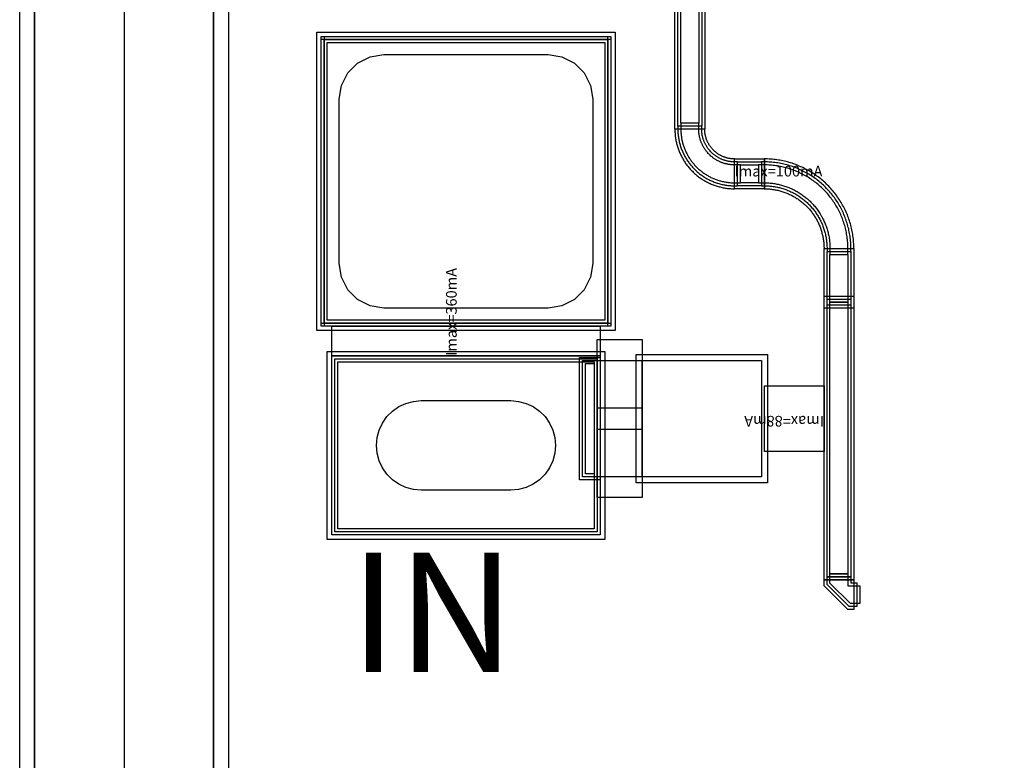
# Model space of a CAD drawing. Units: millimetres. Extents: x 5672 to 8737, y 687 to 2777.
# Drawn here: x 5672 to 6002, y 1357 to 1605 of the extents above; entities that cross this region are included whole.
import ezdxf

# ---------------------------------------------------------------- set-up
doc = ezdxf.new("R2010")
doc.units = ezdxf.units.MM
for name, color, linetype, true_color in [('BACKVIA', 3, 'Continuous', 0x00ff00), ('Dum_PAD', 7, 'Continuous', 0x000080), ('Dum_STR', 7, 'Continuous', 0x008080), ('Ghost_Cap', 7, 'Continuous', 0x008000), ('MET1', 7, 'Continuous', 0x008080), ('MET2', 7, 'Continuous', 0x808000), ('OHMIC', 7, 'Continuous', 0x800000), ('PRTPBO1', 7, 'Continuous', 0x800000), ('SPAN', 2, 'Continuous', 0xffff00), ('STREET', 5, 'Continuous', 0x0000ff), ('TEXT1', 7, 'Continuous', 0x000080), ('VIA2', 7, 'Continuous', 0x800080), ('Virtual_VIA1', 7, 'Continuous', 0x000080)]:
    doc.layers.add(name, color=color, linetype=linetype, true_color=true_color)
doc.styles.add('Arial For CAE', font='arial.ttf', dxfattribs={"height": 0.2})
doc.styles.get("Standard").update_dxf_attribs({"font": 'arial.ttf'})

msp = doc.modelspace()

# ---------------------------------------------------------------- linework, layer by layer
at = {"layer": 'BACKVIA', "color": 7}
msp.add_lwpolyline([(5791.77, 1462.02), (5792, 1464.62), (5792.67, 1467.15), (5793.78, 1469.52), (5795.28, 1471.66), (5797.13, 1473.51), (5799.27, 1475.01), (5801.64, 1476.11), (5804.16, 1476.79), (5806.77, 1477.02), (5836.77, 1477.02), (5839.37, 1476.79), (5841.9, 1476.11), (5844.27, 1475.01), (5846.41, 1473.51), (5848.26, 1471.66), (5849.76, 1469.52), (5850.86, 1467.15), (5851.54, 1464.62), (5851.77, 1462.02), (5851.54, 1459.41), (5850.86, 1456.89), (5849.76, 1454.52), (5848.26, 1452.37), (5846.41, 1450.52), (5844.27, 1449.03), (5841.9, 1447.92), (5839.37, 1447.24), (5836.77, 1447.02), (5806.77, 1447.02), (5804.16, 1447.24), (5801.64, 1447.92), (5799.27, 1449.03), (5797.13, 1450.52), (5795.28, 1452.37), (5793.78, 1454.52), (5792.67, 1456.89), (5792, 1459.41)], close=True, dxfattribs=at)
at = {"layer": 'Dum_PAD', "color": 7}
for points in [[(5773.27, 1502.02), (5773.27, 1599.02), (5870.27, 1599.02), (5870.27, 1502.02)], [(5774.27, 1503.02), (5774.27, 1598.02), (5869.27, 1598.02), (5869.27, 1503.02)]]:
    msp.add_lwpolyline(points, close=True, dxfattribs=at)
at = {"layer": 'Dum_STR', "color": 7}
for points in [[(5672.17, 686.52), (5672.17, 2776.52), (8737.17, 2776.52), (8737.17, 2706.52), (5742.17, 2706.52), (5742.17, 756.52), (8667.17, 756.52), (8667.17, 2706.52), (8737.17, 2706.52), (8737.17, 686.52)], [(5677.17, 691.52), (8732.17, 691.52), (8732.17, 2771.52), (5737.17, 2771.52), (5737.17, 2711.52), (8672.17, 2711.52), (8672.17, 751.52), (5737.17, 751.52), (5737.17, 2771.52), (5677.17, 2771.52)]]:
    msp.add_lwpolyline(points, close=True, dxfattribs=at)
at = {"layer": 'Ghost_Cap', "color": 7}
msp.add_lwpolyline([(5880.77, 1451.52), (5880.77, 1490.52), (5920.77, 1490.52), (5920.77, 1451.52)], close=True, dxfattribs=at)
at = {"layer": 'MET1', "color": 7}
for points in [[(5891.77, 1568.02), (5891.77, 1663.02), (5901.77, 1663.02), (5901.77, 1568.02)], [(5773.27, 1598.02), (5773.27, 1599.02), (5870.27, 1599.02), (5870.27, 1598.02)], [(5773.27, 1502.02), (5773.27, 1599.02), (5870.27, 1599.02), (5870.27, 1502.02)], [(5773.27, 1502.02), (5773.27, 1599.02), (5870.27, 1599.02), (5870.27, 1502.02)], [(5773.27, 1502.02), (5773.27, 1599.02), (5774.27, 1599.02), (5774.27, 1502.02)], [(5869.27, 1502.02), (5869.27, 1599.02), (5870.27, 1599.02), (5870.27, 1502.02)], [(5891.77, 1568.03), (5891.77, 1567.92), (5891.77, 1567.92), (5891.77, 1567.67), (5891.78, 1567.32), (5891.8, 1566.97), (5891.82, 1566.62), (5891.85, 1566.27), (5891.88, 1565.92), (5891.92, 1565.58), (5891.96, 1565.23), (5892.02, 1564.89), (5892.07, 1564.54), (5892.14, 1564.2), (5892.21, 1563.86), (5892.28, 1563.52), (5892.36, 1563.18), (5892.45, 1562.84), (5892.54, 1562.5), (5892.64, 1562.17), (5892.75, 1561.84), (5892.86, 1561.5), (5892.98, 1561.18), (5893.1, 1560.85), (5893.23, 1560.52), (5893.36, 1560.2), (5893.5, 1559.88), (5893.64, 1559.56), (5893.79, 1559.25), (5893.95, 1558.94), (5894.11, 1558.63), (5894.28, 1558.32), (5894.45, 1558.02), (5894.63, 1557.71), (5894.81, 1557.42), (5895, 1557.12), (5895.19, 1556.83), (5895.39, 1556.54), (5895.59, 1556.26), (5895.8, 1555.98), (5896.01, 1555.7), (5896.23, 1555.43), (5896.45, 1555.16), (5896.68, 1554.89), (5896.91, 1554.63), (5897.14, 1554.38), (5897.38, 1554.12), (5897.63, 1553.87), (5897.88, 1553.63), (5898.13, 1553.39), (5898.39, 1553.15), (5898.65, 1552.92), (5898.91, 1552.69), (5899.18, 1552.47), (5899.46, 1552.26), (5899.73, 1552.04), (5900.01, 1551.84), (5900.3, 1551.63), (5900.59, 1551.43), (5900.88, 1551.24), (5901.17, 1551.05), (5901.47, 1550.87), (5901.77, 1550.69), (5902.07, 1550.52), (5902.38, 1550.36), (5902.69, 1550.2), (5903, 1550.04), (5903.32, 1549.89), (5903.63, 1549.74), (5903.95, 1549.61), (5904.28, 1549.47), (5904.6, 1549.34), (5904.93, 1549.22), (5905.26, 1549.11), (5905.59, 1548.99), (5905.92, 1548.89), (5906.26, 1548.79), (5906.59, 1548.7), (5906.93, 1548.61), (5907.27, 1548.53), (5907.61, 1548.45), (5907.95, 1548.38), (5908.3, 1548.32), (5908.64, 1548.26), (5908.99, 1548.21), (5909.33, 1548.16), (5909.68, 1548.13), (5910.03, 1548.09), (5910.37, 1548.06), (5910.72, 1548.04), (5911.07, 1548.03), (5911.42, 1548.02), (5911.67, 1548.02), (5911.67, 1548.02), (5911.78, 1548.02), (5911.78, 1558.02), (5911.77, 1558.02), (5911.59, 1558.02), (5911.42, 1558.02), (5911.25, 1558.03), (5911.07, 1558.04), (5910.9, 1558.05), (5910.72, 1558.07), (5910.55, 1558.09), (5910.38, 1558.11), (5910.21, 1558.14), (5910.03, 1558.17), (5909.86, 1558.2), (5909.69, 1558.23), (5909.52, 1558.27), (5909.35, 1558.31), (5909.18, 1558.36), (5909.01, 1558.4), (5908.85, 1558.45), (5908.68, 1558.5), (5908.51, 1558.56), (5908.35, 1558.62), (5908.19, 1558.68), (5908.02, 1558.74), (5907.86, 1558.81), (5907.7, 1558.88), (5907.54, 1558.95), (5907.39, 1559.03), (5907.23, 1559.11), (5907.07, 1559.19), (5906.92, 1559.27), (5906.77, 1559.36), (5906.62, 1559.44), (5906.47, 1559.54), (5906.32, 1559.63), (5906.18, 1559.73), (5906.03, 1559.82), (5905.89, 1559.93), (5905.75, 1560.03), (5905.61, 1560.14), (5905.48, 1560.24), (5905.34, 1560.36), (5905.21, 1560.47), (5905.08, 1560.58), (5904.95, 1560.7), (5904.82, 1560.82), (5904.7, 1560.94), (5904.58, 1561.07), (5904.46, 1561.2), (5904.34, 1561.32), (5904.22, 1561.45), (5904.11, 1561.59), (5904, 1561.72), (5903.89, 1561.86), (5903.78, 1562), (5903.68, 1562.14), (5903.58, 1562.28), (5903.48, 1562.42), (5903.38, 1562.57), (5903.29, 1562.72), (5903.2, 1562.87), (5903.11, 1563.02), (5903.02, 1563.17), (5902.94, 1563.32), (5902.86, 1563.48), (5902.78, 1563.63), (5902.71, 1563.79), (5902.63, 1563.95), (5902.56, 1564.11), (5902.5, 1564.27), (5902.43, 1564.43), (5902.37, 1564.6), (5902.31, 1564.76), (5902.26, 1564.93), (5902.21, 1565.09), (5902.16, 1565.26), (5902.11, 1565.43), (5902.07, 1565.6), (5902.03, 1565.77), (5901.99, 1565.94), (5901.95, 1566.11), (5901.92, 1566.28), (5901.89, 1566.45), (5901.87, 1566.62), (5901.84, 1566.8), (5901.82, 1566.97), (5901.81, 1567.14), (5901.79, 1567.32), (5901.78, 1567.49), (5901.78, 1567.67), (5901.77, 1567.84), (5901.77, 1568.02), (5901.77, 1568.03)], [(5911.77, 1548.02), (5911.77, 1558.02), (5921.77, 1558.02), (5921.77, 1548.02)], [(5951.77, 1528.01), (5951.77, 1528.12), (5951.77, 1528.12), (5951.76, 1528.54), (5951.75, 1529.06), (5951.73, 1529.59), (5951.7, 1530.11), (5951.66, 1530.63), (5951.61, 1531.15), (5951.55, 1531.67), (5951.48, 1532.19), (5951.4, 1532.71), (5951.31, 1533.22), (5951.22, 1533.74), (5951.11, 1534.25), (5951, 1534.76), (5950.88, 1535.27), (5950.75, 1535.78), (5950.61, 1536.28), (5950.46, 1536.79), (5950.3, 1537.29), (5950.14, 1537.78), (5949.96, 1538.28), (5949.78, 1538.77), (5949.59, 1539.25), (5949.38, 1539.74), (5949.18, 1540.22), (5948.96, 1540.69), (5948.73, 1541.17), (5948.5, 1541.64), (5948.26, 1542.1), (5948.01, 1542.56), (5947.75, 1543.02), (5947.48, 1543.47), (5947.21, 1543.91), (5946.93, 1544.35), (5946.64, 1544.79), (5946.34, 1545.22), (5946.04, 1545.65), (5945.73, 1546.07), (5945.41, 1546.49), (5945.08, 1546.9), (5944.75, 1547.3), (5944.41, 1547.7), (5944.06, 1548.09), (5943.71, 1548.48), (5943.35, 1548.86), (5942.98, 1549.23), (5942.61, 1549.6), (5942.23, 1549.96), (5941.84, 1550.31), (5941.45, 1550.66), (5941.05, 1551), (5940.65, 1551.33), (5940.24, 1551.66), (5939.82, 1551.97), (5939.4, 1552.29), (5938.98, 1552.59), (5938.55, 1552.89), (5938.11, 1553.18), (5937.67, 1553.46), (5937.22, 1553.73), (5936.77, 1554), (5936.31, 1554.25), (5935.85, 1554.5), (5935.39, 1554.75), (5934.92, 1554.98), (5934.45, 1555.2), (5933.97, 1555.42), (5933.49, 1555.63), (5933.01, 1555.83), (5932.52, 1556.02), (5932.03, 1556.21), (5931.54, 1556.38), (5931.04, 1556.55), (5930.54, 1556.7), (5930.04, 1556.85), (5929.53, 1556.99), (5929.03, 1557.12), (5928.52, 1557.25), (5928.01, 1557.36), (5927.49, 1557.46), (5926.98, 1557.56), (5926.46, 1557.65), (5925.94, 1557.72), (5925.43, 1557.79), (5924.91, 1557.85), (5924.38, 1557.9), (5923.86, 1557.94), (5923.34, 1557.97), (5922.82, 1558), (5922.29, 1558.01), (5921.87, 1558.01), (5921.87, 1558.02), (5921.76, 1558.02), (5921.76, 1548.02), (5921.77, 1548.02), (5922.12, 1548.01), (5922.47, 1548), (5922.82, 1547.99), (5923.16, 1547.97), (5923.51, 1547.94), (5923.86, 1547.91), (5924.21, 1547.87), (5924.55, 1547.82), (5924.9, 1547.77), (5925.24, 1547.71), (5925.59, 1547.65), (5925.93, 1547.58), (5926.27, 1547.5), (5926.61, 1547.42), (5926.95, 1547.33), (5927.28, 1547.24), (5927.62, 1547.14), (5927.95, 1547.04), (5928.28, 1546.93), (5928.61, 1546.81), (5928.94, 1546.69), (5929.26, 1546.56), (5929.58, 1546.43), (5929.9, 1546.29), (5930.22, 1546.14), (5930.54, 1545.99), (5930.85, 1545.84), (5931.16, 1545.67), (5931.47, 1545.51), (5931.77, 1545.34), (5932.07, 1545.16), (5932.37, 1544.98), (5932.66, 1544.79), (5932.95, 1544.6), (5933.24, 1544.4), (5933.53, 1544.2), (5933.81, 1543.99), (5934.08, 1543.78), (5934.36, 1543.56), (5934.63, 1543.34), (5934.89, 1543.11), (5935.15, 1542.88), (5935.41, 1542.64), (5935.66, 1542.4), (5935.91, 1542.16), (5936.16, 1541.91), (5936.4, 1541.66), (5936.63, 1541.4), (5936.86, 1541.14), (5937.09, 1540.87), (5937.31, 1540.6), (5937.53, 1540.33), (5937.74, 1540.05), (5937.95, 1539.77), (5938.15, 1539.49), (5938.35, 1539.2), (5938.54, 1538.91), (5938.73, 1538.61), (5938.91, 1538.32), (5939.09, 1538.02), (5939.26, 1537.71), (5939.43, 1537.4), (5939.59, 1537.1), (5939.75, 1536.78), (5939.9, 1536.47), (5940.04, 1536.15), (5940.18, 1535.83), (5940.31, 1535.51), (5940.44, 1535.18), (5940.56, 1534.86), (5940.68, 1534.53), (5940.79, 1534.2), (5940.9, 1533.86), (5940.99, 1533.53), (5941.09, 1533.19), (5941.18, 1532.85), (5941.26, 1532.51), (5941.33, 1532.17), (5941.4, 1531.83), (5941.47, 1531.49), (5941.52, 1531.14), (5941.57, 1530.8), (5941.62, 1530.45), (5941.66, 1530.11), (5941.69, 1529.76), (5941.72, 1529.41), (5941.74, 1529.06), (5941.76, 1528.71), (5941.77, 1528.36), (5941.77, 1528.02), (5941.77, 1528.01)], [(5941.77, 1508.02), (5941.77, 1528.02), (5951.77, 1528.02), (5951.77, 1508.02)], [(5941.77, 1417.02), (5941.77, 1512.02), (5951.77, 1512.02), (5951.77, 1417.02)], [(5773.27, 1502.02), (5773.27, 1503.02), (5870.27, 1503.02), (5870.27, 1502.02)], [(5776.77, 1492.02), (5776.77, 1502.02), (5866.77, 1502.02), (5866.77, 1492.02)], [(5776.77, 1432.02), (5776.77, 1492.02), (5866.77, 1492.02), (5866.77, 1432.02)], [(5776.77, 1432.02), (5776.77, 1492.02), (5866.77, 1492.02), (5866.77, 1432.02)], [(5878.77, 1449.52), (5878.77, 1492.52), (5922.77, 1492.52), (5922.77, 1449.52)], [(5878.77, 1449.52), (5878.77, 1492.52), (5922.77, 1492.52), (5922.77, 1449.52)], [(5859.77, 1450.52), (5859.77, 1491.52), (5866.77, 1491.52), (5866.77, 1450.52)], [(5859.77, 1450.52), (5859.77, 1491.52), (5866.77, 1491.52), (5866.77, 1450.52)], [(5921.77, 1460.02), (5921.77, 1482.02), (5941.77, 1482.02), (5941.77, 1460.02)], [(5951.78, 1407.02), (5949.77, 1407.02), (5941.77, 1415.02), (5941.77, 1417.03), (5951.77, 1417.03), (5951.77, 1417.02), (5951.78, 1417.02)]]:
    msp.add_lwpolyline(points, close=True, dxfattribs=at)
at = {"layer": 'MET2', "color": 7}
for points in [[(5892.77, 1569.02), (5892.77, 1662.02), (5900.77, 1662.02), (5900.77, 1569.02)], [(5774.27, 1503.02), (5774.27, 1598.02), (5869.27, 1598.02), (5869.27, 1503.02)], [(5774.27, 1503.02), (5774.27, 1598.02), (5869.27, 1598.02), (5869.27, 1503.02)], [(5892.77, 1569.03), (5892.77, 1567.92), (5892.77, 1567.68), (5892.78, 1567.35), (5892.8, 1567.02), (5892.82, 1566.69), (5892.84, 1566.36), (5892.87, 1566.03), (5892.91, 1565.7), (5892.95, 1565.37), (5893, 1565.04), (5893.06, 1564.72), (5893.12, 1564.39), (5893.18, 1564.07), (5893.26, 1563.74), (5893.33, 1563.42), (5893.42, 1563.1), (5893.51, 1562.78), (5893.6, 1562.46), (5893.7, 1562.14), (5893.81, 1561.83), (5893.92, 1561.52), (5894.03, 1561.21), (5894.15, 1560.9), (5894.28, 1560.59), (5894.41, 1560.29), (5894.55, 1559.99), (5894.69, 1559.69), (5894.84, 1559.39), (5894.99, 1559.1), (5895.15, 1558.8), (5895.31, 1558.52), (5895.48, 1558.23), (5895.66, 1557.95), (5895.84, 1557.67), (5896.02, 1557.39), (5896.21, 1557.12), (5896.4, 1556.85), (5896.59, 1556.58), (5896.8, 1556.32), (5897, 1556.06), (5897.21, 1555.8), (5897.43, 1555.55), (5897.65, 1555.3), (5897.87, 1555.06), (5898.1, 1554.82), (5898.33, 1554.58), (5898.57, 1554.35), (5898.81, 1554.12), (5899.06, 1553.9), (5899.3, 1553.68), (5899.56, 1553.46), (5899.81, 1553.25), (5900.07, 1553.04), (5900.34, 1552.84), (5900.6, 1552.64), (5900.87, 1552.45), (5901.14, 1552.26), (5901.42, 1552.08), (5901.7, 1551.9), (5901.98, 1551.73), (5902.27, 1551.56), (5902.56, 1551.4), (5902.85, 1551.24), (5903.14, 1551.09), (5903.44, 1550.94), (5903.74, 1550.8), (5904.04, 1550.66), (5904.35, 1550.53), (5904.65, 1550.4), (5904.96, 1550.28), (5905.27, 1550.16), (5905.58, 1550.05), (5905.9, 1549.95), (5906.21, 1549.85), (5906.53, 1549.75), (5906.85, 1549.66), (5907.17, 1549.58), (5907.5, 1549.5), (5907.82, 1549.43), (5908.14, 1549.36), (5908.47, 1549.3), (5908.8, 1549.25), (5909.13, 1549.2), (5909.45, 1549.16), (5909.78, 1549.12), (5910.11, 1549.09), (5910.44, 1549.06), (5910.78, 1549.04), (5911.11, 1549.03), (5911.44, 1549.02), (5911.8, 1549.02), (5912.78, 1549.02), (5912.78, 1557.02), (5911.76, 1557.02), (5911.57, 1557.02), (5911.37, 1557.02), (5910.99, 1557.04), (5910.8, 1557.06), (5910.61, 1557.08), (5910.43, 1557.1), (5910.24, 1557.12), (5910.04, 1557.15), (5909.86, 1557.18), (5909.66, 1557.22), (5909.48, 1557.26), (5909.28, 1557.3), (5909.11, 1557.34), (5908.92, 1557.39), (5908.74, 1557.44), (5908.55, 1557.5), (5908.37, 1557.55), (5908.19, 1557.62), (5908.01, 1557.68), (5907.83, 1557.75), (5907.64, 1557.82), (5907.47, 1557.89), (5907.3, 1557.97), (5907.12, 1558.05), (5906.94, 1558.13), (5906.77, 1558.22), (5906.6, 1558.3), (5906.44, 1558.39), (5906.26, 1558.49), (5906.1, 1558.59), (5905.94, 1558.69), (5905.77, 1558.8), (5905.62, 1558.9), (5905.45, 1559.01), (5905.3, 1559.12), (5905.15, 1559.23), (5904.99, 1559.36), (5904.84, 1559.47), (5904.69, 1559.59), (5904.55, 1559.71), (5904.26, 1559.98), (5904.12, 1560.11), (5903.99, 1560.24), (5903.85, 1560.38), (5903.72, 1560.51), (5903.47, 1560.8), (5903.34, 1560.95), (5903.22, 1561.1), (5903.09, 1561.25), (5902.98, 1561.4), (5902.87, 1561.55), (5902.75, 1561.72), (5902.65, 1561.87), (5902.54, 1562.03), (5902.44, 1562.19), (5902.33, 1562.36), (5902.24, 1562.52), (5902.14, 1562.69), (5902.06, 1562.85), (5901.97, 1563.02), (5901.88, 1563.2), (5901.8, 1563.38), (5901.72, 1563.55), (5901.64, 1563.72), (5901.57, 1563.9), (5901.5, 1564.08), (5901.43, 1564.26), (5901.37, 1564.43), (5901.31, 1564.62), (5901.25, 1564.81), (5901.19, 1565), (5901.14, 1565.18), (5901.1, 1565.35), (5901.05, 1565.55), (5900.97, 1565.92), (5900.94, 1566.11), (5900.9, 1566.3), (5900.87, 1566.5), (5900.85, 1566.68), (5900.83, 1566.86), (5900.81, 1567.05), (5900.8, 1567.25), (5900.78, 1567.44), (5900.78, 1567.63), (5900.77, 1567.83), (5900.77, 1568.01), (5900.77, 1569.03)], [(5912.77, 1549.02), (5912.77, 1557.02), (5920.77, 1557.02), (5920.77, 1549.02)], [(5950.77, 1527.01), (5950.77, 1528), (5950.76, 1528.52), (5950.75, 1529.03), (5950.73, 1529.53), (5950.7, 1530.04), (5950.66, 1530.54), (5950.61, 1531.05), (5950.55, 1531.55), (5950.49, 1532.05), (5950.41, 1532.55), (5950.33, 1533.05), (5950.24, 1533.55), (5950.14, 1534.04), (5950.03, 1534.54), (5949.91, 1535.03), (5949.78, 1535.52), (5949.65, 1536.01), (5949.5, 1536.49), (5949.35, 1536.98), (5949.19, 1537.46), (5949.02, 1537.93), (5948.84, 1538.41), (5948.66, 1538.88), (5948.46, 1539.35), (5948.26, 1539.81), (5948.05, 1540.27), (5947.83, 1540.73), (5947.61, 1541.18), (5947.37, 1541.63), (5947.13, 1542.08), (5946.88, 1542.52), (5946.63, 1542.95), (5946.36, 1543.38), (5946.09, 1543.81), (5945.81, 1544.23), (5945.52, 1544.65), (5945.23, 1545.06), (5944.93, 1545.47), (5944.62, 1545.87), (5944.31, 1546.27), (5943.98, 1546.66), (5943.66, 1547.04), (5943.32, 1547.42), (5942.98, 1547.79), (5942.63, 1548.16), (5942.28, 1548.52), (5941.91, 1548.88), (5941.55, 1549.22), (5941.17, 1549.57), (5940.8, 1549.9), (5940.41, 1550.23), (5940.02, 1550.55), (5939.62, 1550.87), (5939.22, 1551.18), (5938.82, 1551.48), (5938.4, 1551.77), (5937.99, 1552.06), (5937.56, 1552.34), (5937.14, 1552.61), (5936.71, 1552.87), (5936.27, 1553.13), (5935.83, 1553.38), (5935.38, 1553.62), (5934.94, 1553.85), (5934.48, 1554.08), (5934.03, 1554.3), (5933.56, 1554.51), (5933.1, 1554.71), (5932.63, 1554.9), (5932.16, 1555.09), (5931.69, 1555.27), (5931.21, 1555.44), (5930.73, 1555.6), (5930.25, 1555.75), (5929.76, 1555.89), (5929.28, 1556.03), (5928.79, 1556.15), (5928.29, 1556.27), (5927.8, 1556.38), (5927.3, 1556.48), (5926.8, 1556.57), (5926.31, 1556.66), (5925.81, 1556.73), (5925.3, 1556.8), (5924.8, 1556.86), (5924.3, 1556.91), (5923.79, 1556.94), (5923.29, 1556.98), (5922.78, 1557), (5922.28, 1557.01), (5921.76, 1557.02), (5920.76, 1557.02), (5920.76, 1549.02), (5921.77, 1549.02), (5922.14, 1549.01), (5922.51, 1549), (5922.87, 1548.99), (5923.23, 1548.96), (5923.61, 1548.93), (5923.97, 1548.9), (5924.33, 1548.86), (5924.69, 1548.81), (5925.06, 1548.76), (5925.42, 1548.7), (5925.78, 1548.63), (5926.14, 1548.56), (5926.49, 1548.48), (5926.86, 1548.39), (5927.2, 1548.3), (5927.57, 1548.2), (5927.91, 1548.1), (5928.26, 1547.99), (5928.61, 1547.87), (5928.96, 1547.75), (5929.3, 1547.62), (5929.64, 1547.48), (5929.98, 1547.34), (5930.31, 1547.2), (5930.65, 1547.04), (5930.97, 1546.89), (5931.31, 1546.72), (5931.63, 1546.56), (5931.95, 1546.38), (5932.27, 1546.2), (5932.59, 1546.02), (5932.9, 1545.82), (5933.21, 1545.63), (5933.52, 1545.42), (5933.82, 1545.22), (5934.12, 1545), (5934.41, 1544.79), (5934.7, 1544.56), (5934.98, 1544.34), (5935.27, 1544.1), (5935.55, 1543.86), (5935.83, 1543.62), (5936.1, 1543.37), (5936.36, 1543.12), (5936.62, 1542.86), (5936.88, 1542.6), (5937.13, 1542.34), (5937.38, 1542.06), (5937.62, 1541.79), (5937.86, 1541.51), (5938.09, 1541.23), (5938.32, 1540.94), (5938.55, 1540.65), (5938.76, 1540.35), (5938.97, 1540.06), (5939.19, 1539.75), (5939.38, 1539.45), (5939.58, 1539.14), (5939.77, 1538.83), (5939.96, 1538.51), (5940.14, 1538.19), (5940.32, 1537.87), (5940.48, 1537.54), (5940.65, 1537.21), (5940.8, 1536.88), (5940.95, 1536.56), (5941.1, 1536.22), (5941.24, 1535.88), (5941.38, 1535.53), (5941.5, 1535.2), (5941.63, 1534.85), (5941.74, 1534.5), (5941.85, 1534.15), (5941.96, 1533.8), (5942.06, 1533.44), (5942.15, 1533.09), (5942.23, 1532.73), (5942.31, 1532.37), (5942.39, 1532.01), (5942.45, 1531.65), (5942.51, 1531.29), (5942.56, 1530.94), (5942.61, 1530.57), (5942.65, 1530.2), (5942.69, 1529.85), (5942.72, 1529.47), (5942.74, 1529.11), (5942.76, 1528.74), (5942.77, 1528.37), (5942.77, 1528.02), (5942.77, 1527.01)], [(5942.77, 1509.02), (5942.77, 1527.02), (5950.77, 1527.02), (5950.77, 1509.02)], [(5942.77, 1418.02), (5942.77, 1511.02), (5950.77, 1511.02), (5950.77, 1418.02)], [(5777.77, 1433.02), (5777.77, 1491.02), (5865.77, 1491.02), (5865.77, 1433.02)], [(5777.77, 1433.02), (5777.77, 1491.02), (5865.77, 1491.02), (5865.77, 1433.02)], [(5860.77, 1451.52), (5860.77, 1490.52), (5865.77, 1490.52), (5865.77, 1451.52)], [(5860.77, 1451.52), (5860.77, 1490.52), (5865.77, 1490.52), (5865.77, 1451.52)], [(5865.77, 1474.52), (5865.77, 1490.52), (5880.77, 1490.52), (5880.77, 1474.52)], [(5880.77, 1451.52), (5880.77, 1490.52), (5920.77, 1490.52), (5920.77, 1451.52)], [(5865.77, 1451.52), (5865.77, 1467.52), (5880.77, 1467.52), (5880.77, 1451.52)], [(5952.78, 1408.02), (5950.18, 1408.02), (5942.77, 1415.43), (5942.77, 1418.03), (5950.77, 1418.03), (5950.77, 1416.02), (5952.78, 1416.02)]]:
    msp.add_lwpolyline(points, close=True, dxfattribs=at)
at = {"layer": 'OHMIC', "color": 7}
for points in [[(5771.77, 1500.52), (5771.77, 1600.52), (5871.77, 1600.52), (5871.77, 1500.52)], [(5775.27, 1430.52), (5775.27, 1493.52), (5868.27, 1493.52), (5868.27, 1430.52)]]:
    msp.add_lwpolyline(points, close=True, dxfattribs=at)
at = {"layer": 'PRTPBO1', "color": 7}
for points in [[(5672.17, 686.52), (5672.17, 2776.52), (8737.17, 2776.52), (8737.17, 2706.52), (5742.17, 2706.52), (5742.17, 756.52), (8667.17, 756.52), (8667.17, 2706.52), (8737.17, 2706.52), (8737.17, 686.52)], [(5864.27, 1523.02), (5863.54, 1518.38), (5861.4, 1514.2), (5858.09, 1510.88), (5853.9, 1508.75), (5849.27, 1508.02), (5794.27, 1508.02), (5789.63, 1508.75), (5785.45, 1510.88), (5782.13, 1514.2), (5780, 1518.38), (5779.27, 1523.02), (5779.27, 1578.02), (5780, 1582.65), (5782.13, 1586.83), (5785.45, 1590.15), (5789.63, 1592.28), (5794.27, 1593.02), (5849.27, 1593.02), (5853.9, 1592.28), (5858.09, 1590.15), (5861.4, 1586.83), (5863.54, 1582.65), (5864.27, 1578.02)]]:
    msp.add_lwpolyline(points, close=True, dxfattribs=at)
at = {"layer": 'SPAN', "color": 7}
msp.add_lwpolyline([(5865.77, 1444.52), (5865.77, 1497.52), (5880.77, 1497.52), (5880.77, 1444.52)], close=True, dxfattribs=at)
at = {"layer": 'STREET', "color": 7}
for points in [[(5677.17, 691.52), (5677.17, 2771.52), (8732.17, 2771.52), (8732.17, 2711.52), (5737.17, 2711.52), (5737.17, 751.52), (8672.17, 751.52), (8672.17, 2711.52), (8732.17, 2711.52), (8732.17, 691.52)], [(5677.17, 691.52), (5677.17, 2771.52), (8732.17, 2771.52), (8732.17, 2741.52), (5707.17, 2741.52), (5707.17, 721.52), (8702.17, 721.52), (8702.17, 2741.52), (8732.17, 2741.52), (8732.17, 691.52)]]:
    msp.add_lwpolyline(points, close=True, dxfattribs=at)
at = {"layer": 'VIA2', "color": 7}
for points in [[(5672.17, 686.52), (5672.17, 2776.52), (8737.17, 2776.52), (8737.17, 2706.52), (5742.17, 2706.52), (5742.17, 756.52), (8667.17, 756.52), (8667.17, 2706.52), (8737.17, 2706.52), (8737.17, 686.52)], [(5893.77, 1570.02), (5893.77, 1661.02), (5899.77, 1661.02), (5899.77, 1570.02)], [(5775.27, 1504.02), (5775.27, 1597.02), (5868.27, 1597.02), (5868.27, 1504.02)], [(5893.77, 1570.03), (5893.77, 1567.93), (5893.77, 1567.7), (5893.78, 1567.39), (5893.79, 1567.07), (5893.81, 1566.76), (5893.84, 1566.45), (5893.87, 1566.13), (5893.9, 1565.82), (5893.95, 1565.51), (5893.99, 1565.2), (5894.04, 1564.89), (5894.1, 1564.58), (5894.16, 1564.28), (5894.23, 1563.97), (5894.3, 1563.66), (5894.38, 1563.36), (5894.47, 1563.06), (5894.56, 1562.75), (5894.65, 1562.45), (5894.75, 1562.16), (5894.86, 1561.86), (5894.97, 1561.56), (5895.08, 1561.27), (5895.2, 1560.98), (5895.33, 1560.69), (5895.46, 1560.41), (5895.59, 1560.12), (5895.73, 1559.84), (5895.88, 1559.57), (5896.03, 1559.29), (5896.18, 1559.01), (5896.34, 1558.75), (5896.5, 1558.48), (5896.67, 1558.21), (5896.85, 1557.95), (5897.02, 1557.69), (5897.21, 1557.44), (5897.39, 1557.18), (5897.59, 1556.93), (5897.78, 1556.69), (5897.98, 1556.45), (5898.19, 1556.21), (5898.39, 1555.97), (5898.6, 1555.74), (5898.82, 1555.51), (5899.04, 1555.29), (5899.27, 1555.07), (5899.49, 1554.85), (5899.72, 1554.64), (5899.96, 1554.43), (5900.2, 1554.23), (5900.44, 1554.03), (5900.69, 1553.83), (5900.94, 1553.64), (5901.19, 1553.45), (5901.45, 1553.27), (5901.7, 1553.09), (5901.96, 1552.92), (5902.23, 1552.75), (5902.5, 1552.59), (5902.77, 1552.43), (5903.04, 1552.27), (5903.32, 1552.12), (5903.6, 1551.98), (5903.88, 1551.84), (5904.16, 1551.7), (5904.45, 1551.57), (5904.74, 1551.45), (5905.03, 1551.33), (5905.32, 1551.21), (5905.61, 1551.1), (5905.91, 1551), (5906.21, 1550.9), (5906.51, 1550.8), (5906.81, 1550.71), (5907.11, 1550.63), (5907.41, 1550.55), (5907.72, 1550.48), (5908.03, 1550.41), (5908.33, 1550.35), (5908.64, 1550.29), (5908.95, 1550.24), (5909.26, 1550.19), (5909.58, 1550.15), (5909.89, 1550.11), (5910.2, 1550.08), (5910.51, 1550.06), (5910.83, 1550.04), (5911.14, 1550.03), (5911.45, 1550.02), (5911.8, 1550.02), (5913.78, 1550.02), (5913.78, 1556.02), (5911.76, 1556.02), (5911.55, 1556.02), (5911.33, 1556.02), (5910.93, 1556.04), (5910.72, 1556.06), (5910.51, 1556.08), (5910.31, 1556.1), (5910.08, 1556.13), (5909.87, 1556.17), (5909.67, 1556.2), (5909.48, 1556.24), (5909.27, 1556.28), (5909.07, 1556.32), (5908.86, 1556.37), (5908.67, 1556.42), (5908.46, 1556.48), (5908.25, 1556.54), (5908.04, 1556.61), (5907.85, 1556.67), (5907.67, 1556.74), (5907.45, 1556.82), (5907.27, 1556.89), (5907.06, 1556.98), (5906.89, 1557.05), (5906.69, 1557.15), (5906.51, 1557.23), (5906.3, 1557.33), (5906.13, 1557.42), (5905.94, 1557.53), (5905.77, 1557.62), (5905.57, 1557.74), (5905.41, 1557.84), (5905.24, 1557.95), (5905.05, 1558.07), (5904.89, 1558.18), (5904.7, 1558.32), (5904.55, 1558.43), (5904.36, 1558.57), (5904.22, 1558.69), (5904.06, 1558.82), (5903.88, 1558.98), (5903.57, 1559.25), (5903.42, 1559.4), (5903.27, 1559.54), (5903.14, 1559.68), (5902.99, 1559.83), (5902.7, 1560.16), (5902.57, 1560.3), (5902.44, 1560.47), (5902.31, 1560.63), (5902.18, 1560.8), (5902.06, 1560.96), (5901.94, 1561.13), (5901.81, 1561.32), (5901.7, 1561.48), (5901.59, 1561.66), (5901.47, 1561.85), (5901.37, 1562.03), (5901.27, 1562.2), (5901.18, 1562.38), (5901.08, 1562.57), (5900.98, 1562.76), (5900.89, 1562.95), (5900.8, 1563.15), (5900.72, 1563.34), (5900.64, 1563.52), (5900.57, 1563.72), (5900.49, 1563.93), (5900.42, 1564.12), (5900.36, 1564.31), (5900.29, 1564.51), (5900.23, 1564.73), (5900.18, 1564.92), (5900.12, 1565.12), (5900.08, 1565.32), (5900.03, 1565.52), (5899.99, 1565.72), (5899.95, 1565.93), (5899.91, 1566.15), (5899.88, 1566.37), (5899.86, 1566.56), (5899.84, 1566.76), (5899.81, 1566.98), (5899.8, 1567.18), (5899.79, 1567.39), (5899.78, 1567.62), (5899.77, 1567.82), (5899.77, 1568), (5899.77, 1570.03)], [(5913.77, 1550.02), (5913.77, 1556.02), (5919.77, 1556.02), (5919.77, 1550.02)], [(5949.77, 1526.01), (5949.77, 1528.1), (5949.76, 1528.51), (5949.75, 1528.99), (5949.73, 1529.48), (5949.7, 1529.97), (5949.66, 1530.46), (5949.62, 1530.94), (5949.56, 1531.43), (5949.5, 1531.91), (5949.43, 1532.4), (5949.34, 1532.88), (5949.26, 1533.36), (5949.16, 1533.84), (5949.05, 1534.32), (5948.94, 1534.79), (5948.82, 1535.26), (5948.69, 1535.73), (5948.55, 1536.2), (5948.4, 1536.67), (5948.24, 1537.13), (5948.08, 1537.59), (5947.91, 1538.05), (5947.73, 1538.5), (5947.54, 1538.95), (5947.35, 1539.4), (5947.15, 1539.85), (5946.94, 1540.29), (5946.72, 1540.73), (5946.49, 1541.16), (5946.26, 1541.59), (5946.02, 1542.01), (5945.77, 1542.44), (5945.51, 1542.85), (5945.25, 1543.27), (5944.98, 1543.67), (5944.71, 1544.08), (5944.42, 1544.47), (5944.13, 1544.86), (5943.83, 1545.25), (5943.53, 1545.64), (5943.22, 1546.01), (5942.9, 1546.39), (5942.58, 1546.75), (5942.25, 1547.11), (5941.91, 1547.47), (5941.57, 1547.81), (5941.22, 1548.16), (5940.87, 1548.49), (5940.51, 1548.82), (5940.14, 1549.15), (5939.77, 1549.46), (5939.39, 1549.77), (5939.01, 1550.08), (5938.62, 1550.38), (5938.23, 1550.67), (5937.83, 1550.95), (5937.43, 1551.23), (5937.02, 1551.5), (5936.61, 1551.76), (5936.19, 1552.02), (5935.77, 1552.26), (5935.34, 1552.5), (5934.91, 1552.74), (5934.48, 1552.96), (5934.04, 1553.18), (5933.6, 1553.39), (5933.16, 1553.59), (5932.71, 1553.79), (5932.26, 1553.98), (5931.8, 1554.16), (5931.34, 1554.33), (5930.89, 1554.49), (5930.42, 1554.64), (5929.96, 1554.79), (5929.49, 1554.93), (5929.02, 1555.06), (5928.54, 1555.18), (5928.07, 1555.3), (5927.59, 1555.4), (5927.11, 1555.5), (5926.63, 1555.59), (5926.15, 1555.67), (5925.67, 1555.74), (5925.18, 1555.81), (5924.7, 1555.86), (5924.21, 1555.91), (5923.72, 1555.95), (5923.23, 1555.98), (5922.75, 1556), (5922.26, 1556.01), (5921.75, 1556.02), (5919.76, 1556.02), (5919.76, 1550.02), (5921.78, 1550.02), (5922.15, 1550.01), (5922.55, 1550), (5922.94, 1549.98), (5923.32, 1549.96), (5923.71, 1549.93), (5924.07, 1549.89), (5924.47, 1549.85), (5924.83, 1549.8), (5925.23, 1549.74), (5925.59, 1549.68), (5925.99, 1549.61), (5926.36, 1549.53), (5926.73, 1549.45), (5927.11, 1549.36), (5927.48, 1549.26), (5927.85, 1549.16), (5928.2, 1549.05), (5928.57, 1548.94), (5928.93, 1548.82), (5929.31, 1548.68), (5929.65, 1548.56), (5930.01, 1548.41), (5930.38, 1548.26), (5930.74, 1548.11), (5931.08, 1547.95), (5931.41, 1547.79), (5931.76, 1547.62), (5932.11, 1547.43), (5932.45, 1547.25), (5932.77, 1547.07), (5933.1, 1546.87), (5933.44, 1546.66), (5933.76, 1546.46), (5934.07, 1546.26), (5934.4, 1546.03), (5934.7, 1545.81), (5935.02, 1545.57), (5935.33, 1545.34), (5935.61, 1545.11), (5935.91, 1544.87), (5936.2, 1544.62), (5936.51, 1544.35), (5936.77, 1544.1), (5937.07, 1543.83), (5937.33, 1543.57), (5937.59, 1543.3), (5937.86, 1543.02), (5938.13, 1542.72), (5938.37, 1542.45), (5938.64, 1542.14), (5938.88, 1541.85), (5939.11, 1541.56), (5939.34, 1541.26), (5939.58, 1540.93), (5939.8, 1540.62), (5940.02, 1540.3), (5940.23, 1539.98), (5940.43, 1539.67), (5940.63, 1539.35), (5940.83, 1539), (5941.02, 1538.67), (5941.19, 1538.34), (5941.38, 1537.99), (5941.54, 1537.66), (5941.71, 1537.31), (5941.87, 1536.96), (5942.02, 1536.61), (5942.17, 1536.26), (5942.31, 1535.9), (5942.45, 1535.52), (5942.58, 1535.16), (5942.69, 1534.81), (5942.81, 1534.45), (5942.92, 1534.08), (5943.02, 1533.71), (5943.12, 1533.32), (5943.21, 1532.95), (5943.29, 1532.59), (5943.37, 1532.21), (5943.44, 1531.84), (5943.5, 1531.44), (5943.56, 1531.08), (5943.61, 1530.68), (5943.65, 1530.32), (5943.69, 1529.93), (5943.72, 1529.55), (5943.74, 1529.17), (5943.76, 1528.78), (5943.77, 1528.4), (5943.77, 1528.02), (5943.77, 1526.01)], [(5943.77, 1510.02), (5943.77, 1526.02), (5949.77, 1526.02), (5949.77, 1510.02)], [(5943.77, 1419.02), (5943.77, 1510.02), (5949.77, 1510.02), (5949.77, 1419.02)], [(5778.77, 1434.02), (5778.77, 1490.02), (5864.77, 1490.02), (5864.77, 1434.02)], [(5861.77, 1452.52), (5861.77, 1489.52), (5864.77, 1489.52), (5864.77, 1452.52)], [(5953.78, 1409.02), (5950.6, 1409.02), (5943.77, 1415.84), (5943.77, 1419.03), (5949.77, 1419.03), (5949.77, 1415.02), (5953.78, 1415.02)]]:
    msp.add_lwpolyline(points, close=True, dxfattribs=at)
at = {"layer": 'Virtual_VIA1', "color": 7}
msp.add_lwpolyline([(5880.77, 1451.52), (5880.77, 1490.52), (5920.77, 1490.52), (5920.77, 1451.52)], close=True, dxfattribs=at)

# ---------------------------------------------------------------- texts
at = {"insert": (5782.76, 1426.13), "char_height": 40, "width": 138.0654, "attachment_point": 1}
msp.add_mtext('{\\fTimes New Roman|b0|i0|c0|p18;IN}', dxfattribs=at)
at = {"layer": 'TEXT1', "color": 7, "insert": (5911.77, 1551.02), "char_height": 3.579, "attachment_point": 7, "style": 'Arial For CAE'}
msp.add_mtext('Imax=100mA', dxfattribs=at)
at = {"layer": 'TEXT1', "color": 7, "char_height": 3.579, "attachment_point": 7, "style": 'Arial For CAE'}
for s, insert, rotation in [('Imax=360mA', (5819.77, 1492.02), 90), ('Imax=88mA', (5941.77, 1473.02), 180)]:
    msp.add_mtext(s, dxfattribs=dict(at, insert=insert, rotation=rotation))

doc.saveas('drawing.dxf')
